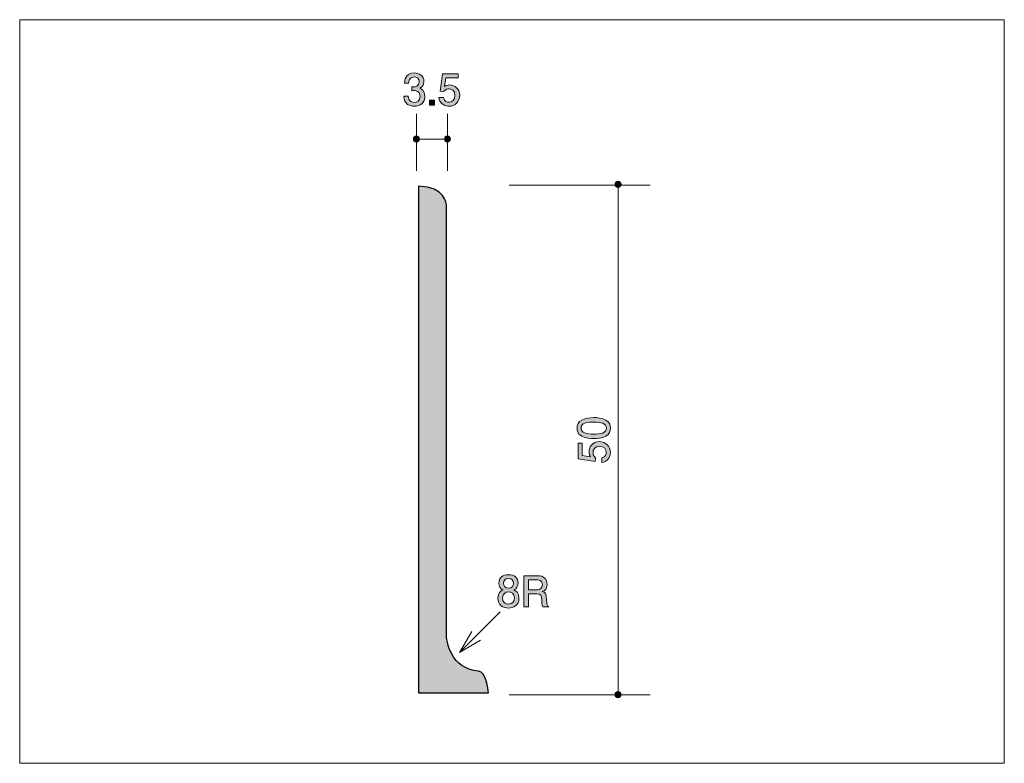
# Model space of a CAD drawing. Units: inches. Extents: x 80.3 to 128.9, y -167.7 to -131.
import ezdxf

# ---------------------------------------------------------------- set-up
doc = ezdxf.new("R2010")
doc.units = ezdxf.units.IN
doc.header["$MEASUREMENT"] = 0
doc.layers.add('_U+30EC_U+30A4_U+30E4_U+30FC 1', color=7, linetype='Continuous')

# ---------------------------------------------------------------- blocks, each defined once
blk = doc.blocks.new('block 2')
at = {"layer": '_U+30EC_U+30A4_U+30E4_U+30FC 1', "true_color": 0x221814}
h = blk.add_hatch(color=179, dxfattribs=at)
h.dxf.hatch_style = 2
edge = h.paths.add_edge_path()
edge.add_spline(control_points=[(104.43, -159.997), (104.164, -159.997), (103.91, -159.859), (103.91, -159.51), (103.91, -159.254), (104.052, -159.159), (104.158, -159.098), (104.033, -159.039), (103.957, -158.924), (103.957, -158.764), (103.957, -158.489), (104.156, -158.353), (104.43, -158.353), (104.714, -158.353), (104.904, -158.497), (104.904, -158.764), (104.904, -158.924), (104.826, -159.039), (104.701, -159.098), (104.79, -159.149), (104.949, -159.244), (104.949, -159.506), (104.949, -159.881), (104.67, -159.997), (104.43, -159.997)], knot_values=[0, 0, 0, 0, 1, 1, 1, 2, 2, 2, 3, 3, 3, 4, 4, 4, 5, 5, 5, 6, 6, 6, 7, 7, 7, 8, 8, 8, 8], degree=3, periodic=1)
edge = h.paths.add_edge_path()
edge.add_spline(control_points=[(104.43, -159.206), (104.287, -159.206), (104.134, -159.293), (104.134, -159.496), (104.134, -159.701), (104.261, -159.802), (104.43, -159.802), (104.617, -159.802), (104.727, -159.68), (104.727, -159.502), (104.727, -159.28), (104.564, -159.206), (104.43, -159.206)], knot_values=[0, 0, 0, 0, 1, 1, 1, 2, 2, 2, 3, 3, 3, 4, 4, 4, 4], degree=3, periodic=1)
edge = h.paths.add_edge_path()
edge.add_spline(control_points=[(104.43, -158.546), (104.265, -158.546), (104.181, -158.641), (104.181, -158.776), (104.181, -158.899), (104.253, -159.018), (104.43, -159.018), (104.608, -159.018), (104.68, -158.899), (104.68, -158.776), (104.68, -158.641), (104.593, -158.546), (104.43, -158.546)], knot_values=[0, 0, 0, 0, 1, 1, 1, 2, 2, 2, 3, 3, 3, 4, 4, 4, 4], degree=3, periodic=1)
h = blk.add_hatch(color=179, dxfattribs=at)
h.dxf.hatch_style = 2
edge = h.paths.add_edge_path()
edge.add_spline(control_points=[(106.121, -159.946), (106.098, -159.902), (106.077, -159.849), (106.075, -159.618), (106.071, -159.375), (106.011, -159.305), (105.834, -159.305), (105.834, -159.305), (105.425, -159.305), (105.425, -159.305), (105.425, -159.305), (105.425, -159.946), (105.425, -159.946), (105.425, -159.946), (105.191, -159.946), (105.191, -159.946), (105.191, -159.946), (105.191, -158.402), (105.191, -158.402), (105.191, -158.402), (105.865, -158.402), (105.865, -158.402), (106.172, -158.402), (106.339, -158.573), (106.339, -158.829), (106.339, -158.88), (106.331, -158.963), (106.286, -159.043), (106.227, -159.147), (106.162, -159.165), (106.1, -159.182), (106.238, -159.225), (106.305, -159.274), (106.31, -159.589), (106.314, -159.859), (106.35, -159.891), (106.418, -159.946), (106.418, -159.946), (106.121, -159.946), (106.121, -159.946)], knot_values=[0, 0, 0, 0, 1, 1, 1, 2, 2, 2, 3, 3, 3, 4, 4, 4, 5, 5, 5, 6, 6, 6, 7, 7, 7, 8, 8, 8, 9, 9, 9, 10, 10, 10, 11, 11, 11, 12, 12, 12, 13, 13, 13, 13], degree=3, periodic=1)
edge = h.paths.add_edge_path()
edge.add_spline(control_points=[(105.87, -158.614), (105.87, -158.614), (105.425, -158.614), (105.425, -158.614), (105.425, -158.614), (105.425, -159.094), (105.425, -159.094), (105.425, -159.094), (105.868, -159.094), (105.868, -159.094), (105.967, -159.094), (106.102, -159.018), (106.102, -158.846), (106.102, -158.768), (106.069, -158.614), (105.87, -158.614)], knot_values=[0, 0, 0, 0, 1, 1, 1, 2, 2, 2, 3, 3, 3, 4, 4, 4, 5, 5, 5, 5], degree=3, periodic=1)
at = {"layer": '_U+30EC_U+30A4_U+30E4_U+30FC 1', "lineweight": 0}
for points, knots in [([(104.43, -159.997), (104.164, -159.997), (103.91, -159.859), (103.91, -159.51), (103.91, -159.254), (104.052, -159.159), (104.158, -159.098), (104.033, -159.039), (103.957, -158.924), (103.957, -158.764), (103.957, -158.489), (104.156, -158.353), (104.43, -158.353), (104.714, -158.353), (104.904, -158.497), (104.904, -158.764), (104.904, -158.924), (104.826, -159.039), (104.701, -159.098), (104.79, -159.149), (104.949, -159.244), (104.949, -159.506), (104.949, -159.881), (104.67, -159.997), (104.43, -159.997)], [0, 0, 0, 0, 1, 1, 1, 2, 2, 2, 3, 3, 3, 4, 4, 4, 5, 5, 5, 6, 6, 6, 7, 7, 7, 8, 8, 8, 8]), ([(106.121, -159.946), (106.098, -159.902), (106.077, -159.849), (106.075, -159.618), (106.071, -159.375), (106.011, -159.305), (105.834, -159.305), (105.834, -159.305), (105.425, -159.305), (105.425, -159.305), (105.425, -159.305), (105.425, -159.946), (105.425, -159.946), (105.425, -159.946), (105.191, -159.946), (105.191, -159.946), (105.191, -159.946), (105.191, -158.402), (105.191, -158.402), (105.191, -158.402), (105.865, -158.402), (105.865, -158.402), (106.172, -158.402), (106.339, -158.573), (106.339, -158.829), (106.339, -158.88), (106.331, -158.963), (106.286, -159.043), (106.227, -159.147), (106.162, -159.165), (106.1, -159.182), (106.238, -159.225), (106.305, -159.274), (106.31, -159.589), (106.314, -159.859), (106.35, -159.891), (106.418, -159.946), (106.418, -159.946), (106.121, -159.946), (106.121, -159.946)], [0, 0, 0, 0, 1, 1, 1, 2, 2, 2, 3, 3, 3, 4, 4, 4, 5, 5, 5, 6, 6, 6, 7, 7, 7, 8, 8, 8, 9, 9, 9, 10, 10, 10, 11, 11, 11, 12, 12, 12, 13, 13, 13, 13]), ([(104.43, -158.546), (104.265, -158.546), (104.181, -158.641), (104.181, -158.776), (104.181, -158.899), (104.253, -159.018), (104.43, -159.018), (104.608, -159.018), (104.68, -158.899), (104.68, -158.776), (104.68, -158.641), (104.593, -158.546), (104.43, -158.546)], [0, 0, 0, 0, 1, 1, 1, 2, 2, 2, 3, 3, 3, 4, 4, 4, 4]), ([(105.87, -158.614), (105.87, -158.614), (105.425, -158.614), (105.425, -158.614), (105.425, -158.614), (105.425, -159.094), (105.425, -159.094), (105.425, -159.094), (105.868, -159.094), (105.868, -159.094), (105.967, -159.094), (106.102, -159.018), (106.102, -158.846), (106.102, -158.768), (106.069, -158.614), (105.87, -158.614)], [0, 0, 0, 0, 1, 1, 1, 2, 2, 2, 3, 3, 3, 4, 4, 4, 5, 5, 5, 5]), ([(104.43, -159.206), (104.287, -159.206), (104.134, -159.293), (104.134, -159.496), (104.134, -159.701), (104.261, -159.802), (104.43, -159.802), (104.617, -159.802), (104.727, -159.68), (104.727, -159.502), (104.727, -159.28), (104.564, -159.206), (104.43, -159.206)], [0, 0, 0, 0, 1, 1, 1, 2, 2, 2, 3, 3, 3, 4, 4, 4, 4])]:
    blk.add_open_spline(points, degree=3, knots=knots, dxfattribs=at)
blk = doc.blocks.new('block 3')
at = {"layer": '_U+30EC_U+30A4_U+30E4_U+30FC 1', "true_color": 0x221814}
h = blk.add_hatch(color=179, dxfattribs=at)
h.dxf.hatch_style = 2
edge = h.paths.add_edge_path()
edge.add_spline(control_points=[(99.779, -135.228), (99.684, -135.228), (99.466, -135.206), (99.342, -135.02), (99.267, -134.908), (99.263, -134.809), (99.259, -134.724), (99.259, -134.724), (99.479, -134.724), (99.479, -134.724), (99.481, -134.798), (99.492, -135.033), (99.775, -135.033), (99.913, -135.033), (100.065, -134.963), (100.065, -134.735), (100.065, -134.618), (100.027, -134.57), (99.995, -134.538), (99.921, -134.464), (99.805, -134.451), (99.75, -134.451), (99.731, -134.451), (99.695, -134.453), (99.667, -134.457), (99.667, -134.457), (99.667, -134.263), (99.667, -134.263), (99.705, -134.269), (99.748, -134.271), (99.754, -134.271), (99.82, -134.271), (100.019, -134.25), (100.019, -134.013), (100.019, -133.836), (99.887, -133.78), (99.777, -133.78), (99.513, -133.78), (99.504, -134.013), (99.5, -134.085), (99.5, -134.085), (99.297, -134.085), (99.297, -134.085), (99.306, -133.96), (99.333, -133.584), (99.79, -133.584), (100.014, -133.584), (100.255, -133.711), (100.255, -134.007), (100.255, -134.193), (100.16, -134.276), (100.061, -134.337), (100.122, -134.364), (100.304, -134.445), (100.304, -134.722), (100.304, -135.06), (100.057, -135.228), (99.779, -135.228)], knot_values=[0, 0, 0, 0, 1, 1, 1, 2, 2, 2, 3, 3, 3, 4, 4, 4, 5, 5, 5, 6, 6, 6, 7, 7, 7, 8, 8, 8, 9, 9, 9, 10, 10, 10, 11, 11, 11, 12, 12, 12, 13, 13, 13, 14, 14, 14, 15, 15, 15, 16, 16, 16, 17, 17, 17, 18, 18, 18, 19, 19, 19, 19], degree=3, periodic=1)
h = blk.add_hatch(color=179, dxfattribs=at)
h.dxf.hatch_style = 2
edge = h.paths.add_edge_path()
edge.add_spline(control_points=[(101.494, -135.228), (101.416, -135.228), (101.314, -135.211), (101.213, -135.147), (101.039, -135.037), (101.018, -134.906), (100.999, -134.798), (100.999, -134.798), (101.221, -134.798), (101.221, -134.798), (101.276, -134.997), (101.403, -135.027), (101.496, -135.027), (101.636, -135.027), (101.788, -134.927), (101.788, -134.694), (101.788, -134.438), (101.608, -134.369), (101.488, -134.369), (101.456, -134.369), (101.314, -134.369), (101.225, -134.498), (101.225, -134.498), (101.05, -134.479), (101.05, -134.479), (101.05, -134.479), (101.17, -133.632), (101.17, -133.632), (101.17, -133.632), (101.949, -133.632), (101.949, -133.632), (101.949, -133.632), (101.949, -133.827), (101.949, -133.827), (101.949, -133.827), (101.333, -133.827), (101.333, -133.827), (101.333, -133.827), (101.268, -134.25), (101.268, -134.25), (101.329, -134.216), (101.412, -134.176), (101.53, -134.176), (101.784, -134.176), (102.021, -134.362), (102.021, -134.675), (102.021, -134.993), (101.797, -135.228), (101.494, -135.228)], knot_values=[0, 0, 0, 0, 1, 1, 1, 2, 2, 2, 3, 3, 3, 4, 4, 4, 5, 5, 5, 6, 6, 6, 7, 7, 7, 8, 8, 8, 9, 9, 9, 10, 10, 10, 11, 11, 11, 12, 12, 12, 13, 13, 13, 14, 14, 14, 15, 15, 15, 16, 16, 16, 16], degree=3, periodic=1)
h = blk.add_hatch(color=179, dxfattribs=at)
h.dxf.hatch_style = 2
h.paths.add_polyline_path([(100.525, -135.177), (100.525, -134.925), (100.776, -134.925), (100.776, -135.177)])
at = {"layer": '_U+30EC_U+30A4_U+30E4_U+30FC 1', "lineweight": 0}
blk.add_lwpolyline([(100.525, -135.177), (100.525, -134.925), (100.776, -134.925), (100.776, -135.177), (100.525, -135.177)], dxfattribs=at)
for points, knots in [([(99.779, -135.228), (99.684, -135.228), (99.466, -135.206), (99.342, -135.02), (99.267, -134.908), (99.263, -134.809), (99.259, -134.724), (99.259, -134.724), (99.479, -134.724), (99.479, -134.724), (99.481, -134.798), (99.492, -135.033), (99.775, -135.033), (99.913, -135.033), (100.065, -134.963), (100.065, -134.735), (100.065, -134.618), (100.027, -134.57), (99.995, -134.538), (99.921, -134.464), (99.805, -134.451), (99.75, -134.451), (99.731, -134.451), (99.695, -134.453), (99.667, -134.457), (99.667, -134.457), (99.667, -134.263), (99.667, -134.263), (99.705, -134.269), (99.748, -134.271), (99.754, -134.271), (99.82, -134.271), (100.019, -134.25), (100.019, -134.013), (100.019, -133.836), (99.887, -133.78), (99.777, -133.78), (99.513, -133.78), (99.504, -134.013), (99.5, -134.085), (99.5, -134.085), (99.297, -134.085), (99.297, -134.085), (99.306, -133.96), (99.333, -133.584), (99.79, -133.584), (100.014, -133.584), (100.255, -133.711), (100.255, -134.007), (100.255, -134.193), (100.16, -134.276), (100.061, -134.337), (100.122, -134.364), (100.304, -134.445), (100.304, -134.722), (100.304, -135.06), (100.057, -135.228), (99.779, -135.228)], [0, 0, 0, 0, 1, 1, 1, 2, 2, 2, 3, 3, 3, 4, 4, 4, 5, 5, 5, 6, 6, 6, 7, 7, 7, 8, 8, 8, 9, 9, 9, 10, 10, 10, 11, 11, 11, 12, 12, 12, 13, 13, 13, 14, 14, 14, 15, 15, 15, 16, 16, 16, 17, 17, 17, 18, 18, 18, 19, 19, 19, 19]), ([(101.494, -135.228), (101.416, -135.228), (101.314, -135.211), (101.213, -135.147), (101.039, -135.037), (101.018, -134.906), (100.999, -134.798), (100.999, -134.798), (101.221, -134.798), (101.221, -134.798), (101.276, -134.997), (101.403, -135.027), (101.496, -135.027), (101.636, -135.027), (101.788, -134.927), (101.788, -134.694), (101.788, -134.438), (101.608, -134.369), (101.488, -134.369), (101.456, -134.369), (101.314, -134.369), (101.225, -134.498), (101.225, -134.498), (101.05, -134.479), (101.05, -134.479), (101.05, -134.479), (101.17, -133.632), (101.17, -133.632), (101.17, -133.632), (101.949, -133.632), (101.949, -133.632), (101.949, -133.632), (101.949, -133.827), (101.949, -133.827), (101.949, -133.827), (101.333, -133.827), (101.333, -133.827), (101.333, -133.827), (101.268, -134.25), (101.268, -134.25), (101.329, -134.216), (101.412, -134.176), (101.53, -134.176), (101.784, -134.176), (102.021, -134.362), (102.021, -134.675), (102.021, -134.993), (101.797, -135.228), (101.494, -135.228)], [0, 0, 0, 0, 1, 1, 1, 2, 2, 2, 3, 3, 3, 4, 4, 4, 5, 5, 5, 6, 6, 6, 7, 7, 7, 8, 8, 8, 9, 9, 9, 10, 10, 10, 11, 11, 11, 12, 12, 12, 13, 13, 13, 14, 14, 14, 15, 15, 15, 16, 16, 16, 16])]:
    blk.add_open_spline(points, degree=3, knots=knots, dxfattribs=at)
blk = doc.blocks.new('block 4')
at = {"layer": '_U+30EC_U+30A4_U+30E4_U+30FC 1', "true_color": 0x221814}
h = blk.add_hatch(color=179, dxfattribs=at)
h.dxf.hatch_style = 2
edge = h.paths.add_edge_path()
edge.add_spline(control_points=[(109.232, -150.717), (109.442, -150.826), (109.461, -150.999), (109.461, -151.115), (109.461, -151.276), (109.415, -151.418), (109.232, -151.513), (109.038, -151.617), (108.801, -151.636), (108.638, -151.636), (108.494, -151.636), (108.242, -151.619), (108.043, -151.513), (107.84, -151.405), (107.817, -151.245), (107.817, -151.115), (107.817, -150.957), (107.861, -150.813), (108.043, -150.717), (108.236, -150.618), (108.464, -150.595), (108.638, -150.595), (108.809, -150.595), (109.04, -150.616), (109.232, -150.717)], knot_values=[0, 0, 0, 0, 1, 1, 1, 2, 2, 2, 3, 3, 3, 4, 4, 4, 5, 5, 5, 6, 6, 6, 7, 7, 7, 8, 8, 8, 8], degree=3, periodic=1)
edge = h.paths.add_edge_path()
edge.add_spline(control_points=[(108.01, -151.115), (108.01, -151.365), (108.293, -151.411), (108.638, -151.411), (108.957, -151.411), (109.266, -151.375), (109.266, -151.115), (109.266, -150.868), (108.985, -150.819), (108.638, -150.819), (108.319, -150.819), (108.01, -150.857), (108.01, -151.115)], knot_values=[0, 0, 0, 0, 1, 1, 1, 2, 2, 2, 3, 3, 3, 4, 4, 4, 4], degree=3, periodic=1)
h = blk.add_hatch(color=179, dxfattribs=at)
h.dxf.hatch_style = 2
edge = h.paths.add_edge_path()
edge.add_spline(control_points=[(109.461, -152.311), (109.461, -152.39), (109.444, -152.491), (109.38, -152.593), (109.271, -152.766), (109.139, -152.787), (109.031, -152.806), (109.031, -152.806), (109.031, -152.584), (109.031, -152.584), (109.23, -152.529), (109.26, -152.402), (109.26, -152.309), (109.26, -152.17), (109.161, -152.017), (108.928, -152.017), (108.672, -152.017), (108.602, -152.197), (108.602, -152.317), (108.602, -152.349), (108.602, -152.491), (108.731, -152.58), (108.731, -152.58), (108.712, -152.756), (108.712, -152.756), (108.712, -152.756), (107.866, -152.635), (107.866, -152.635), (107.866, -152.635), (107.866, -151.856), (107.866, -151.856), (107.866, -151.856), (108.061, -151.856), (108.061, -151.856), (108.061, -151.856), (108.061, -152.472), (108.061, -152.472), (108.061, -152.472), (108.484, -152.537), (108.484, -152.537), (108.45, -152.476), (108.41, -152.394), (108.41, -152.275), (108.41, -152.021), (108.596, -151.784), (108.909, -151.784), (109.226, -151.784), (109.461, -152.009), (109.461, -152.311)], knot_values=[0, 0, 0, 0, 1, 1, 1, 2, 2, 2, 3, 3, 3, 4, 4, 4, 5, 5, 5, 6, 6, 6, 7, 7, 7, 8, 8, 8, 9, 9, 9, 10, 10, 10, 11, 11, 11, 12, 12, 12, 13, 13, 13, 14, 14, 14, 15, 15, 15, 16, 16, 16, 16], degree=3, periodic=1)
at = {"layer": '_U+30EC_U+30A4_U+30E4_U+30FC 1', "lineweight": 0}
for points, knots in [([(109.232, -150.717), (109.442, -150.826), (109.461, -150.999), (109.461, -151.115), (109.461, -151.276), (109.415, -151.418), (109.232, -151.513), (109.038, -151.617), (108.801, -151.636), (108.638, -151.636), (108.494, -151.636), (108.242, -151.619), (108.043, -151.513), (107.84, -151.405), (107.817, -151.245), (107.817, -151.115), (107.817, -150.957), (107.861, -150.813), (108.043, -150.717), (108.236, -150.618), (108.464, -150.595), (108.638, -150.595), (108.809, -150.595), (109.04, -150.616), (109.232, -150.717)], [0, 0, 0, 0, 1, 1, 1, 2, 2, 2, 3, 3, 3, 4, 4, 4, 5, 5, 5, 6, 6, 6, 7, 7, 7, 8, 8, 8, 8]), ([(108.01, -151.115), (108.01, -151.365), (108.293, -151.411), (108.638, -151.411), (108.957, -151.411), (109.266, -151.375), (109.266, -151.115), (109.266, -150.868), (108.985, -150.819), (108.638, -150.819), (108.319, -150.819), (108.01, -150.857), (108.01, -151.115)], [0, 0, 0, 0, 1, 1, 1, 2, 2, 2, 3, 3, 3, 4, 4, 4, 4]), ([(109.461, -152.311), (109.461, -152.39), (109.444, -152.491), (109.38, -152.593), (109.271, -152.766), (109.139, -152.787), (109.031, -152.806), (109.031, -152.806), (109.031, -152.584), (109.031, -152.584), (109.23, -152.529), (109.26, -152.402), (109.26, -152.309), (109.26, -152.17), (109.161, -152.017), (108.928, -152.017), (108.672, -152.017), (108.602, -152.197), (108.602, -152.317), (108.602, -152.349), (108.602, -152.491), (108.731, -152.58), (108.731, -152.58), (108.712, -152.756), (108.712, -152.756), (108.712, -152.756), (107.866, -152.635), (107.866, -152.635), (107.866, -152.635), (107.866, -151.856), (107.866, -151.856), (107.866, -151.856), (108.061, -151.856), (108.061, -151.856), (108.061, -151.856), (108.061, -152.472), (108.061, -152.472), (108.061, -152.472), (108.484, -152.537), (108.484, -152.537), (108.45, -152.476), (108.41, -152.394), (108.41, -152.275), (108.41, -152.021), (108.596, -151.784), (108.909, -151.784), (109.226, -151.784), (109.461, -152.009), (109.461, -152.311)], [0, 0, 0, 0, 1, 1, 1, 2, 2, 2, 3, 3, 3, 4, 4, 4, 5, 5, 5, 6, 6, 6, 7, 7, 7, 8, 8, 8, 9, 9, 9, 10, 10, 10, 11, 11, 11, 12, 12, 12, 13, 13, 13, 14, 14, 14, 15, 15, 15, 16, 16, 16, 16])]:
    blk.add_open_spline(points, degree=3, knots=knots, dxfattribs=at)

msp = doc.modelspace()

# ---------------------------------------------------------------- hatches: boundary and pattern name
at = {"layer": '_U+30EC_U+30A4_U+30E4_U+30FC 1', "true_color": 0x221814}
h = msp.add_hatch(color=179, dxfattribs=at)
h.dxf.hatch_style = 2
edge = h.paths.add_edge_path()
edge.add_spline(control_points=[(100.037, -136.843), (100.037, -136.926), (99.97, -136.993), (99.886, -136.993), (99.804, -136.993), (99.736, -136.926), (99.736, -136.843), (99.736, -136.76), (99.804, -136.693), (99.886, -136.693), (99.97, -136.693), (100.037, -136.76), (100.037, -136.843)], knot_values=[0, 0, 0, 0, 0.352778, 0.352778, 0.352778, 0.705556, 0.705556, 0.705556, 1.058333, 1.058333, 1.058333, 1.411111, 1.411111, 1.411111, 1.411111], degree=3, periodic=0)
edge.add_line((100.037, -136.843), (100.037, -136.843))
h = msp.add_hatch(color=179, dxfattribs=at)
h.dxf.hatch_style = 2
edge = h.paths.add_edge_path()
edge.add_spline(control_points=[(101.568, -136.843), (101.568, -136.926), (101.501, -136.993), (101.417, -136.993), (101.335, -136.993), (101.268, -136.926), (101.268, -136.843), (101.268, -136.76), (101.335, -136.693), (101.417, -136.693), (101.501, -136.693), (101.568, -136.76), (101.568, -136.843)], knot_values=[0, 0, 0, 0, 0.352778, 0.352778, 0.352778, 0.705556, 0.705556, 0.705556, 1.058333, 1.058333, 1.058333, 1.411111, 1.411111, 1.411111, 1.411111], degree=3, periodic=0)
edge.add_line((101.568, -136.843), (101.568, -136.843))
h = msp.add_hatch(color=179, dxfattribs=at)
h.dxf.hatch_style = 2
edge = h.paths.add_edge_path()
edge.add_spline(control_points=[(109.989, -139.08), (109.989, -139.164), (109.921, -139.231), (109.838, -139.231), (109.756, -139.231), (109.688, -139.164), (109.688, -139.08), (109.688, -138.998), (109.756, -138.931), (109.838, -138.931), (109.921, -138.931), (109.989, -138.998), (109.989, -139.08)], knot_values=[0, 0, 0, 0, 0.352778, 0.352778, 0.352778, 0.705556, 0.705556, 0.705556, 1.058333, 1.058333, 1.058333, 1.411111, 1.411111, 1.411111, 1.411111], degree=3, periodic=0)
edge.add_line((109.989, -139.08), (109.989, -139.08))
at = {"layer": '_U+30EC_U+30A4_U+30E4_U+30FC 1', "true_color": 0xc9c9ca}
h = msp.add_hatch(color=9, dxfattribs=at)
h.dxf.hatch_style = 2
edge = h.paths.add_edge_path()
edge.add_spline(control_points=[(101.362, -161.189), (101.362, -161.71), (101.587, -162.986), (102.958, -163.117), (103.3, -163.149), (103.44, -163.985), (103.44, -164.178), (103.44, -164.178), (99.99, -164.178), (99.99, -164.178), (99.99, -164.178), (99.99, -139.179), (99.99, -139.179), (101.309, -139.179), (101.362, -140.08), (101.362, -140.08), (101.362, -140.08), (101.362, -161.189), (101.362, -161.189)], knot_values=[0, 0, 0, 0, 1, 1, 1, 2, 2, 2, 3, 3, 3, 4, 4, 4, 5, 5, 5, 6, 6, 6, 6], degree=3, periodic=1)
at = {"layer": '_U+30EC_U+30A4_U+30E4_U+30FC 1', "true_color": 0x221814}
h = msp.add_hatch(color=179, dxfattribs=at)
h.dxf.hatch_style = 2
edge = h.paths.add_edge_path()
edge.add_spline(control_points=[(109.989, -164.28), (109.989, -164.364), (109.921, -164.431), (109.838, -164.431), (109.756, -164.431), (109.688, -164.364), (109.688, -164.28), (109.688, -164.198), (109.756, -164.131), (109.838, -164.131), (109.921, -164.131), (109.989, -164.198), (109.989, -164.28)], knot_values=[0, 0, 0, 0, 0.352778, 0.352778, 0.352778, 0.705556, 0.705556, 0.705556, 1.058333, 1.058333, 1.058333, 1.411111, 1.411111, 1.411111, 1.411111], degree=3, periodic=0)
edge.add_line((109.989, -164.28), (109.989, -164.28))

# ---------------------------------------------------------------- linework, layer by layer
at = {"layer": '_U+30EC_U+30A4_U+30E4_U+30FC 1', "lineweight": 0}
msp.add_lwpolyline([(128.906, -167.664), (80.301, -167.664), (80.301, -130.952), (128.906, -130.952), (128.906, -167.664)], dxfattribs=at)
at = {"layer": '_U+30EC_U+30A4_U+30E4_U+30FC 1', "color": 179, "lineweight": 9, "true_color": 0x221814}
for points in [[(99.886, -135.605), (99.886, -138.408)], [(101.418, -135.605), (101.418, -138.408)], [(99.886, -136.843), (101.417, -136.843)], [(104.461, -139.127), (111.429, -139.127)], [(109.839, -139.127), (109.839, -164.281)], [(104.018, -160.18), (102.013, -162.189)], [(102.613, -161.15), (102.013, -162.189)], [(103.052, -161.589), (102.013, -162.189)], [(104.461, -164.281), (111.429, -164.281)]]:
    msp.add_lwpolyline(points, dxfattribs=at)
at = {"layer": '_U+30EC_U+30A4_U+30E4_U+30FC 1', "lineweight": 0}
for points, knots in [([(100.037, -136.843), (100.037, -136.926), (99.97, -136.993), (99.886, -136.993), (99.804, -136.993), (99.736, -136.926), (99.736, -136.843), (99.736, -136.76), (99.804, -136.693), (99.886, -136.693), (99.97, -136.693), (100.037, -136.76), (100.037, -136.843)], [0, 0, 0, 0, 1, 1, 1, 2, 2, 2, 3, 3, 3, 4, 4, 4, 4]), ([(101.568, -136.843), (101.568, -136.926), (101.501, -136.993), (101.417, -136.993), (101.335, -136.993), (101.268, -136.926), (101.268, -136.843), (101.268, -136.76), (101.335, -136.693), (101.417, -136.693), (101.501, -136.693), (101.568, -136.76), (101.568, -136.843)], [0, 0, 0, 0, 1, 1, 1, 2, 2, 2, 3, 3, 3, 4, 4, 4, 4]), ([(109.989, -139.08), (109.989, -139.164), (109.921, -139.231), (109.838, -139.231), (109.756, -139.231), (109.688, -139.164), (109.688, -139.08), (109.688, -138.998), (109.756, -138.931), (109.838, -138.931), (109.921, -138.931), (109.989, -138.998), (109.989, -139.08)], [0, 0, 0, 0, 1, 1, 1, 2, 2, 2, 3, 3, 3, 4, 4, 4, 4]), ([(101.362, -161.189), (101.362, -161.71), (101.587, -162.986), (102.958, -163.117), (103.3, -163.149), (103.44, -163.985), (103.44, -164.178), (103.44, -164.178), (99.99, -164.178), (99.99, -164.178), (99.99, -164.178), (99.99, -139.179), (99.99, -139.179), (101.309, -139.179), (101.362, -140.08), (101.362, -140.08), (101.362, -140.08), (101.362, -161.189), (101.362, -161.189)], [0, 0, 0, 0, 1, 1, 1, 2, 2, 2, 3, 3, 3, 4, 4, 4, 5, 5, 5, 6, 6, 6, 6]), ([(109.989, -164.28), (109.989, -164.364), (109.921, -164.431), (109.838, -164.431), (109.756, -164.431), (109.688, -164.364), (109.688, -164.28), (109.688, -164.198), (109.756, -164.131), (109.838, -164.131), (109.921, -164.131), (109.989, -164.198), (109.989, -164.28)], [0, 0, 0, 0, 1, 1, 1, 2, 2, 2, 3, 3, 3, 4, 4, 4, 4])]:
    msp.add_open_spline(points, degree=3, knots=knots, dxfattribs=at)
at = {"layer": '_U+30EC_U+30A4_U+30E4_U+30FC 1', "color": 179, "lineweight": 25, "true_color": 0x221814}
msp.add_open_spline([(101.362, -161.189), (101.362, -161.71), (101.587, -162.986), (102.958, -163.117), (103.3, -163.149), (103.44, -163.985), (103.44, -164.178), (103.44, -164.178), (99.99, -164.178), (99.99, -164.178), (99.99, -164.178), (99.99, -139.179), (99.99, -139.179), (101.309, -139.179), (101.362, -140.08), (101.362, -140.08), (101.362, -140.08), (101.362, -161.189), (101.362, -161.189)], degree=3, knots=[0, 0, 0, 0, 1, 1, 1, 2, 2, 2, 3, 3, 3, 4, 4, 4, 5, 5, 5, 6, 6, 6, 6], dxfattribs=at)

# ---------------------------------------------------------------- block references
at = {"layer": '_U+30EC_U+30A4_U+30E4_U+30FC 1'}
for name in ['block 3', 'block 4', 'block 2']:
    msp.add_blockref(name, (0, 0), dxfattribs=at)

doc.saveas('drawing.dxf')
